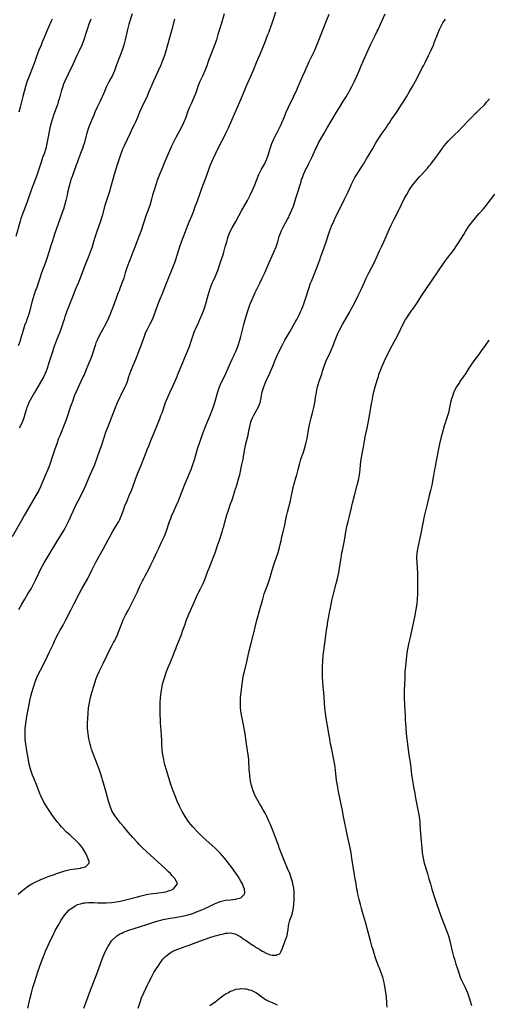
# Model space of a CAD drawing. Units: inches. Extents: x 2580000 to 2583000, y 1488000 to 1491000.
# Drawn here: x 2582616 to 2582797, y 1488575 to 1488955 of the extents above; entities that cross this region are included whole.
import ezdxf

# ---------------------------------------------------------------- set-up
doc = ezdxf.new("R2010")
doc.units = ezdxf.units.IN
doc.header["$MEASUREMENT"] = 0
doc.layers.add('LD25801488_10ft', color=53, linetype='Continuous')

msp = doc.modelspace()

# ---------------------------------------------------------------- linework, layer by layer
at = {"layer": 'LD25801488_10ft'}
for points, elevation in [([(2582694.57, 1488957), (2582693.68, 1488954.32), (2582692.67, 1488951), (2582692.11, 1488949), (2582691.52, 1488947), (2582691.37, 1488946.63), (2582690.8, 1488945), (2582689.2, 1488941), (2582688.48, 1488939), (2582687.83, 1488937), (2582687.1, 1488935), (2582686.17, 1488933), (2582685.13, 1488930.87), (2582684.39, 1488929), (2582684.05, 1488928.05), (2582683.52, 1488926.48), (2582682.97, 1488925.03), (2582681.75, 1488922.25), (2582681.17, 1488921), (2582680.38, 1488919), (2582679.67, 1488917), (2582678.87, 1488915), (2582677.88, 1488913), (2582675.75, 1488909), (2582674.13, 1488905.87), (2582673.73, 1488905), (2582672.85, 1488903), (2582671.39, 1488899.39), (2582670.38, 1488897), (2582669.57, 1488895), (2582668.82, 1488893), (2582668.13, 1488891), (2582667.47, 1488889), (2582666.87, 1488887), (2582666.49, 1488885.51), (2582665.76, 1488883), (2582665.58, 1488882.42), (2582665.07, 1488881), (2582664.31, 1488879), (2582663.6, 1488877), (2582662.27, 1488873), (2582661.56, 1488871), (2582660.79, 1488869), (2582659.72, 1488866.28), (2582659.19, 1488865), (2582658.42, 1488863), (2582658.04, 1488861.96), (2582657.65, 1488861), (2582656.94, 1488859), (2582656.34, 1488857), (2582655.71, 1488855), (2582654.98, 1488853), (2582654.23, 1488851), (2582653.92, 1488850.08), (2582653.49, 1488849), (2582652.01, 1488845), (2582651.39, 1488843.38), (2582650.58, 1488841.42), (2582650.43, 1488841), (2582649.41, 1488838.59), (2582649, 1488837.7), (2582648.65, 1488837), (2582647.54, 1488835), (2582646.4, 1488833), (2582645.42, 1488831), (2582645, 1488829.92), (2582644.66, 1488829), (2582643.4, 1488825), (2582642.66, 1488823), (2582642.18, 1488821.82), (2582640.97, 1488819), (2582640.4, 1488817.6), (2582640.11, 1488817), (2582639.22, 1488815), (2582637.35, 1488811), (2582636.65, 1488809.35), (2582635.77, 1488807), (2582635.58, 1488806.42), (2582635.08, 1488805), (2582633.75, 1488801), (2582633.02, 1488799), (2582631, 1488794.01), (2582630.6, 1488793), (2582629.86, 1488791), (2582629, 1488788.56), (2582627.86, 1488785), (2582627.17, 1488783), (2582626.37, 1488781), (2582625.51, 1488779), (2582623.83, 1488775), (2582623.57, 1488774.43), (2582622.89, 1488773), (2582621.79, 1488771), (2582619.42, 1488767), (2582617.24, 1488763.24), (2582616.36, 1488761.64), (2582612.64, 1488755)], 12020), ([(2582614.96, 1488617.04), (2582616.01, 1488617.99), (2582617.28, 1488619), (2582619, 1488620.21), (2582620.23, 1488621), (2582620.71, 1488621.29), (2582621.81, 1488621.81), (2582623.4, 1488622.6), (2582624.36, 1488623), (2582627, 1488623.95), (2582629, 1488624.7), (2582629.73, 1488625), (2582631, 1488625.44), (2582633, 1488626.07), (2582635, 1488626.54), (2582637, 1488626.87), (2582637.13, 1488626.87), (2582638.29, 1488627), (2582639, 1488627.11), (2582639.23, 1488627.23), (2582641, 1488627.62), (2582642.35, 1488629), (2582642.35, 1488629.65), (2582641.9, 1488631), (2582641.57, 1488631.57), (2582640.99, 1488633), (2582639.75, 1488635), (2582639.44, 1488635.44), (2582638.53, 1488636.53), (2582637.55, 1488637.55), (2582637, 1488638.07), (2582635.42, 1488639.42), (2582635, 1488639.82), (2582634.34, 1488640.34), (2582633.6, 1488641), (2582631.66, 1488643), (2582631, 1488643.83), (2582630.02, 1488645), (2582629, 1488646.38), (2582628.52, 1488647), (2582627.15, 1488649), (2582625.51, 1488651.51), (2582624.79, 1488652.79), (2582623.74, 1488655), (2582623.51, 1488655.51), (2582622.13, 1488659), (2582621, 1488661.8), (2582620.53, 1488663), (2582619.86, 1488665), (2582619.25, 1488667.25), (2582618.93, 1488668.93), (2582618.35, 1488672.35), (2582617.95, 1488675), (2582617.84, 1488675.84), (2582617.72, 1488677), (2582617.67, 1488678.33), (2582617.62, 1488679), (2582617.62, 1488679.62), (2582617.68, 1488681), (2582617.89, 1488683), (2582618.31, 1488685.69), (2582618.93, 1488689), (2582619.77, 1488693), (2582620.28, 1488695), (2582620.89, 1488697), (2582621.45, 1488698.55), (2582621.59, 1488699), (2582622.36, 1488701), (2582623, 1488702.44), (2582623.56, 1488703.56), (2582625.23, 1488706.77), (2582626.35, 1488709), (2582627, 1488710.41), (2582628.47, 1488713.53), (2582629, 1488714.72), (2582630.09, 1488717), (2582631.15, 1488719), (2582632.28, 1488721), (2582633.37, 1488723), (2582635.38, 1488727), (2582636.63, 1488729.37), (2582638.5, 1488733), (2582639.58, 1488735), (2582641.81, 1488739), (2582643.56, 1488742.44), (2582643.82, 1488743), (2582645, 1488745.33), (2582647.75, 1488750.25), (2582649.86, 1488754.14), (2582650.31, 1488755), (2582651.42, 1488757), (2582653, 1488759.53), (2582653.85, 1488761), (2582654.22, 1488761.78), (2582654.76, 1488763), (2582655.46, 1488765), (2582656.18, 1488767), (2582657.01, 1488769), (2582657.88, 1488771), (2582658.67, 1488773), (2582660.12, 1488777), (2582661, 1488779.38), (2582662.54, 1488783), (2582663.33, 1488785), (2582664.09, 1488787), (2582664.8, 1488788.8), (2582665.53, 1488790.47), (2582666.21, 1488792.21), (2582667.34, 1488795), (2582669.08, 1488799.08), (2582669.8, 1488801), (2582670.11, 1488801.89), (2582670.52, 1488803), (2582671.91, 1488807), (2582672.71, 1488809), (2582673.61, 1488811), (2582674.7, 1488813.3), (2582675.33, 1488814.67), (2582676.32, 1488817), (2582676.51, 1488817.49), (2582677.3, 1488819.3), (2582678.75, 1488823), (2582679.59, 1488825), (2582680.45, 1488827), (2582681, 1488828.37), (2582681.24, 1488829), (2582681.91, 1488831), (2582682.66, 1488833.34), (2582683.2, 1488834.8), (2582683.29, 1488835), (2582684.49, 1488837.51), (2582685.17, 1488839), (2582685.99, 1488841), (2582686.27, 1488841.73), (2582686.74, 1488843), (2582687.38, 1488845), (2582688.33, 1488848.33), (2582689.16, 1488851), (2582689.92, 1488853), (2582690.24, 1488853.76), (2582691, 1488855.47), (2582692.03, 1488857.97), (2582693, 1488860.71), (2582694.08, 1488864.08), (2582694.36, 1488865), (2582694.49, 1488865.51), (2582694.95, 1488867), (2582695.49, 1488869), (2582695.8, 1488870.2), (2582696.07, 1488871), (2582696.89, 1488873), (2582697.62, 1488874.38), (2582699, 1488876.9), (2582700.12, 1488879), (2582701.23, 1488881), (2582703.52, 1488885), (2582704.01, 1488885.99), (2582704.55, 1488887), (2582705.48, 1488889), (2582705.92, 1488890.08), (2582706.33, 1488891), (2582707.66, 1488894.34), (2582707.95, 1488895), (2582708.97, 1488897.03), (2582709.67, 1488898.33), (2582710.06, 1488899), (2582711, 1488901), (2582711.48, 1488902.52), (2582712.22, 1488905), (2582712.97, 1488907), (2582713.83, 1488909), (2582714.19, 1488909.81), (2582714.83, 1488911), (2582715.86, 1488913), (2582716.21, 1488913.79), (2582716.81, 1488915), (2582717.65, 1488917), (2582718.45, 1488919), (2582719.34, 1488921), (2582721.34, 1488925), (2582721.86, 1488926.14), (2582722.26, 1488927), (2582723.09, 1488929), (2582723.96, 1488931), (2582724.94, 1488933.06), (2582725.82, 1488935), (2582727.39, 1488938.61), (2582728.5, 1488941), (2582729.47, 1488943), (2582730.34, 1488945), (2582731.1, 1488946.9), (2582732.21, 1488949.79), (2582733.48, 1488953), (2582733.9, 1488954.1), (2582735, 1488956.87)], 12040), ([(2582659, 1488957), (2582657.75, 1488953), (2582657.22, 1488951), (2582656.33, 1488947), (2582656.06, 1488945.94), (2582655.78, 1488945), (2582655.11, 1488943), (2582654.39, 1488941), (2582653, 1488937.38), (2582652.12, 1488935), (2582651.23, 1488933), (2582651, 1488932.61), (2582650.14, 1488931), (2582649.1, 1488929), (2582648.26, 1488927), (2582647.91, 1488926.09), (2582647.43, 1488925), (2582646.46, 1488923), (2582645.47, 1488921), (2582644.58, 1488919), (2582644.13, 1488917.87), (2582642.88, 1488915), (2582642.13, 1488913), (2582641.51, 1488911), (2582640.39, 1488907), (2582640.03, 1488905.97), (2582639.75, 1488905), (2582639, 1488903.08), (2582638.23, 1488901), (2582637.83, 1488899.83), (2582637.42, 1488898.58), (2582635.82, 1488894.18), (2582635.35, 1488893), (2582635, 1488891.88), (2582634.73, 1488891), (2582634.45, 1488889.55), (2582634.28, 1488889), (2582634.05, 1488888.05), (2582633.86, 1488887), (2582633.41, 1488885), (2582632.88, 1488883), (2582632.43, 1488881.57), (2582632.24, 1488881), (2582629.8, 1488874.2), (2582629, 1488871.95), (2582628.68, 1488871), (2582628.05, 1488869), (2582627.63, 1488867.63), (2582627.35, 1488866.65), (2582626.17, 1488863), (2582625.49, 1488861), (2582623.99, 1488857), (2582623.35, 1488855), (2582622.75, 1488853), (2582622.01, 1488851), (2582621.7, 1488850.3), (2582621.23, 1488849), (2582621, 1488848.28), (2582620.62, 1488847), (2582620.27, 1488845.73), (2582619.48, 1488842.52), (2582619.03, 1488841), (2582618.32, 1488839), (2582618, 1488838), (2582617.6, 1488837), (2582616.57, 1488833.43), (2582615.78, 1488831), (2582615.57, 1488830.43), (2582615, 1488828.79)], 12000), ([(2582615.26, 1488727), (2582616.34, 1488729), (2582617.49, 1488731), (2582618.74, 1488733), (2582619.95, 1488735), (2582621.02, 1488737), (2582621.67, 1488738.33), (2582622.89, 1488741), (2582623.9, 1488743), (2582625.06, 1488745), (2582627, 1488748.19), (2582630.28, 1488753.72), (2582632.56, 1488757.44), (2582633.29, 1488758.71), (2582634.43, 1488761), (2582636.21, 1488765), (2582637.15, 1488767), (2582638.14, 1488769), (2582640.15, 1488773), (2582641.1, 1488775), (2582642.83, 1488779), (2582644.11, 1488781.89), (2582644.54, 1488783), (2582645.68, 1488786.32), (2582647.44, 1488791), (2582648.11, 1488793), (2582649, 1488795.82), (2582649.42, 1488797), (2582651.03, 1488801), (2582652.52, 1488805), (2582653.33, 1488807), (2582653.63, 1488807.63), (2582654.29, 1488809), (2582654.54, 1488809.46), (2582656.34, 1488813), (2582656.54, 1488813.46), (2582657.13, 1488815), (2582657.76, 1488817), (2582658.46, 1488819), (2582659.28, 1488821), (2582660.13, 1488823), (2582660.94, 1488825), (2582661.7, 1488827), (2582662.43, 1488829), (2582663.84, 1488833), (2582664.19, 1488833.81), (2582664.76, 1488835), (2582665.85, 1488837), (2582666.83, 1488839), (2582667.61, 1488841), (2582669.04, 1488845), (2582669.83, 1488847), (2582670.65, 1488849), (2582672.18, 1488853), (2582673.01, 1488854.99), (2582674.22, 1488857.78), (2582675.42, 1488861), (2582675.83, 1488862.17), (2582677.55, 1488867.55), (2582678.04, 1488869), (2582678.63, 1488870.63), (2582679.55, 1488873), (2582679.97, 1488874.03), (2582680.33, 1488875), (2582681, 1488876.66), (2582681.99, 1488879), (2582682.77, 1488881), (2582683.37, 1488882.63), (2582683.83, 1488883.83), (2582685.01, 1488887), (2582685.66, 1488889), (2582686.01, 1488889.99), (2582686.34, 1488891), (2582687.63, 1488894.37), (2582688.71, 1488897.29), (2582689.27, 1488898.73), (2582690.23, 1488901), (2582691.25, 1488903.25), (2582693, 1488906.71), (2582694.2, 1488909), (2582695.19, 1488911), (2582696.13, 1488913), (2582699.72, 1488921), (2582700.59, 1488923), (2582701, 1488924), (2582702.18, 1488927), (2582703, 1488929), (2582703.64, 1488930.36), (2582704.83, 1488933), (2582705.69, 1488935), (2582707, 1488938.23), (2582709.04, 1488943), (2582709.88, 1488945), (2582710.2, 1488945.8), (2582711.4, 1488949), (2582711.86, 1488950.14), (2582712.16, 1488951), (2582712.94, 1488953.06), (2582713.46, 1488954.54), (2582714.82, 1488959)], 12030), ([(2582618.67, 1488573), (2582619.62, 1488577), (2582620.12, 1488579), (2582620.67, 1488581), (2582621.24, 1488583), (2582621.88, 1488585), (2582622.57, 1488587), (2582624.02, 1488591), (2582624.76, 1488593), (2582625.57, 1488595), (2582626.44, 1488597), (2582627.35, 1488599), (2582628.3, 1488601), (2582629.31, 1488603), (2582630.39, 1488605), (2582631.58, 1488607), (2582632.97, 1488609.03), (2582633.87, 1488610.13), (2582634.71, 1488611), (2582635, 1488611.25), (2582635.71, 1488611.71), (2582637, 1488612.6), (2582637.92, 1488613), (2582639, 1488613.37), (2582640.35, 1488613.65), (2582641, 1488613.71), (2582642.2, 1488613.8), (2582644.18, 1488613.82), (2582645.77, 1488613.77), (2582649, 1488613.74), (2582651, 1488613.83), (2582653, 1488614.09), (2582655, 1488614.51), (2582661, 1488616.08), (2582662.41, 1488616.41), (2582663, 1488616.57), (2582665, 1488617.01), (2582667, 1488617.35), (2582668.51, 1488617.49), (2582669, 1488617.57), (2582670.32, 1488617.68), (2582671, 1488617.82), (2582672.02, 1488617.98), (2582673, 1488618.29), (2582673.56, 1488618.44), (2582674.88, 1488619), (2582675, 1488619.13), (2582676.44, 1488621), (2582675.58, 1488623), (2582675.28, 1488623.28), (2582674.32, 1488624.32), (2582673.75, 1488625), (2582673, 1488625.74), (2582671.76, 1488627), (2582670.32, 1488628.31), (2582669, 1488629.45), (2582667.29, 1488631), (2582666.12, 1488632.12), (2582662.98, 1488635), (2582661.99, 1488635.99), (2582661.03, 1488637), (2582659.19, 1488639), (2582657.41, 1488641), (2582655.76, 1488643), (2582654.53, 1488644.53), (2582654.13, 1488645), (2582652.57, 1488647), (2582651.3, 1488649), (2582651, 1488649.67), (2582650.43, 1488651), (2582649.82, 1488653), (2582648.82, 1488656.82), (2582647.96, 1488659.96), (2582647.02, 1488663.02), (2582646.36, 1488665), (2582645.64, 1488667), (2582644.07, 1488671), (2582643.33, 1488673), (2582643, 1488674.04), (2582642.71, 1488675), (2582642.26, 1488677), (2582641.95, 1488679), (2582641.8, 1488681), (2582641.78, 1488683), (2582641.85, 1488685), (2582642, 1488687), (2582642.19, 1488689), (2582642.3, 1488689.7), (2582642.46, 1488691), (2582642.89, 1488693), (2582643.45, 1488695), (2582644.27, 1488697.73), (2582645, 1488699.93), (2582645.38, 1488701), (2582646.25, 1488703), (2582647.84, 1488706.16), (2582649.3, 1488709.3), (2582650.12, 1488711), (2582651.16, 1488713), (2582651.81, 1488714.19), (2582652.23, 1488715), (2582653.14, 1488717), (2582654.68, 1488721), (2582655.56, 1488723), (2582656.56, 1488725), (2582657.4, 1488726.6), (2582659.67, 1488731), (2582660.76, 1488733.24), (2582661, 1488733.82), (2582661.99, 1488735.99), (2582663, 1488738.05), (2582663.34, 1488738.66), (2582663.49, 1488739), (2582664.05, 1488740.05), (2582665.43, 1488742.57), (2582666.24, 1488744.24), (2582666.63, 1488745), (2582667.38, 1488746.62), (2582668.63, 1488749.37), (2582669.42, 1488751), (2582670.37, 1488753), (2582671.28, 1488755), (2582672.08, 1488757), (2582673.46, 1488761), (2582673.91, 1488762.09), (2582674.23, 1488763), (2582675.08, 1488765), (2582675.99, 1488767), (2582676.83, 1488769), (2582677.63, 1488771), (2582679.19, 1488775), (2582680.34, 1488777.66), (2582680.93, 1488779), (2582681.71, 1488781), (2582682.41, 1488783), (2582683, 1488784.81), (2582684.27, 1488789), (2582686.3, 1488795), (2582687.03, 1488797), (2582687.83, 1488799), (2582689, 1488801.69), (2582689.55, 1488803), (2582690.31, 1488805), (2582690.94, 1488807), (2582692.01, 1488811), (2582692.71, 1488813), (2582693.65, 1488815), (2582694.63, 1488817), (2582696.59, 1488821.41), (2582697, 1488822.25), (2582697.63, 1488823.63), (2582698.24, 1488825), (2582698.46, 1488825.54), (2582699, 1488826.65), (2582699.25, 1488827.25), (2582699.92, 1488829), (2582700.59, 1488831), (2582701, 1488832.39), (2582702.1, 1488837), (2582702.64, 1488839), (2582703.63, 1488842.37), (2582704.33, 1488844.33), (2582704.65, 1488845.35), (2582705.26, 1488846.74), (2582706.53, 1488849.47), (2582708.24, 1488853), (2582709.23, 1488855), (2582710.18, 1488857), (2582711.93, 1488861), (2582713.75, 1488865), (2582714.55, 1488867), (2582715.19, 1488869), (2582715.76, 1488871), (2582716.5, 1488873), (2582716.65, 1488873.35), (2582717.33, 1488874.67), (2582719, 1488877.7), (2582719.44, 1488878.56), (2582719.65, 1488879), (2582720.69, 1488881.31), (2582721.23, 1488882.77), (2582721.94, 1488885), (2582722.18, 1488885.82), (2582722.57, 1488887), (2582723.19, 1488889), (2582723.58, 1488890.42), (2582723.8, 1488891), (2582724.21, 1488892.21), (2582724.43, 1488893), (2582724.58, 1488893.42), (2582725.18, 1488895), (2582726.08, 1488897), (2582726.41, 1488897.59), (2582727.08, 1488899), (2582728.12, 1488901), (2582728.41, 1488901.59), (2582729.94, 1488905), (2582730.28, 1488905.72), (2582731, 1488907.16), (2582733, 1488910.76), (2582734.27, 1488913), (2582734.55, 1488913.45), (2582735.45, 1488915), (2582737, 1488917.54), (2582737.93, 1488919), (2582739, 1488920.82), (2582740.35, 1488923), (2582741.57, 1488925), (2582742.72, 1488927), (2582743, 1488927.5), (2582743.8, 1488929), (2582744.8, 1488931), (2582745.72, 1488933), (2582746.58, 1488935), (2582747.4, 1488937), (2582748.27, 1488939), (2582750.97, 1488945.03), (2582751.61, 1488946.39), (2582752.98, 1488948.98), (2582753.64, 1488950.35), (2582753.98, 1488951), (2582754.93, 1488953.07), (2582755.52, 1488954.48), (2582756.62, 1488957)], 12050), ([(2582643, 1488954.98), (2582642.26, 1488953), (2582641.58, 1488951), (2582640.96, 1488949.04), (2582640.28, 1488947), (2582639.52, 1488945), (2582638.62, 1488943), (2582637.68, 1488941), (2582636.25, 1488937.75), (2582634.31, 1488933.69), (2582633, 1488930.98), (2582632.4, 1488929.6), (2582632.18, 1488929), (2582631.56, 1488927), (2582631.03, 1488925), (2582630.46, 1488923), (2582630.11, 1488921.89), (2582629.8, 1488921), (2582628.49, 1488917.51), (2582628.29, 1488917), (2582627.66, 1488915), (2582627.2, 1488913), (2582626.52, 1488909.48), (2582626.07, 1488907), (2582625.62, 1488905), (2582624.97, 1488903), (2582624.42, 1488901.58), (2582624.21, 1488901), (2582623.55, 1488899), (2582622.96, 1488897.04), (2582622.27, 1488895), (2582620.73, 1488891), (2582620.01, 1488889), (2582618.42, 1488884.42), (2582617.91, 1488883), (2582616.39, 1488879), (2582616.03, 1488877.97), (2582615.75, 1488877), (2582614.12, 1488871)], 11990), ([(2582628.04, 1488955), (2582627.76, 1488954.24), (2582625.97, 1488950.03), (2582625.49, 1488949), (2582624.63, 1488947), (2582624.17, 1488945.83), (2582623.8, 1488945), (2582622.97, 1488943), (2582622.2, 1488941), (2582621.47, 1488939), (2582621.34, 1488938.66), (2582620.59, 1488936.59), (2582619.18, 1488933), (2582618.44, 1488931), (2582618.11, 1488929.89), (2582617.82, 1488929), (2582616.83, 1488925.17), (2582616.22, 1488923), (2582615.72, 1488921), (2582615.27, 1488919)], 11980), ([(2582675.36, 1488955), (2582674.3, 1488951), (2582671.82, 1488942.18), (2582671.43, 1488941), (2582670.72, 1488939), (2582669.93, 1488937), (2582669.04, 1488935), (2582667.21, 1488931), (2582665.35, 1488926.65), (2582664.74, 1488925.26), (2582662.71, 1488921), (2582661.83, 1488919), (2582661, 1488917), (2582660.13, 1488915), (2582659.77, 1488914.23), (2582659, 1488912.73), (2582658.16, 1488911), (2582657, 1488908.53), (2582655.9, 1488906.1), (2582655.36, 1488905), (2582654.55, 1488903), (2582653.91, 1488901), (2582653.25, 1488898.75), (2582652.1, 1488895), (2582650.05, 1488888.05), (2582648.49, 1488883), (2582647.35, 1488879), (2582646.72, 1488877), (2582645.33, 1488873), (2582644.71, 1488871), (2582644.11, 1488869), (2582643.48, 1488867), (2582642.79, 1488865), (2582642.03, 1488863), (2582641.74, 1488862.26), (2582641, 1488860.48), (2582638.91, 1488855), (2582638.09, 1488853), (2582637, 1488850.41), (2582636.03, 1488848.03), (2582634.74, 1488844.74), (2582633.79, 1488842.21), (2582633, 1488840.01), (2582632.68, 1488839), (2582632.24, 1488837.76), (2582632.05, 1488837), (2582631.58, 1488835.58), (2582631, 1488834.07), (2582629.74, 1488831), (2582629, 1488829), (2582627.66, 1488825), (2582626.55, 1488821.45), (2582626.43, 1488821), (2582626.13, 1488820.13), (2582625.72, 1488819), (2582624.82, 1488817), (2582623.46, 1488814.54), (2582622.54, 1488813), (2582621.26, 1488810.74), (2582620.2, 1488809), (2582619.09, 1488807), (2582618.53, 1488805.47), (2582618.35, 1488805), (2582618.06, 1488804.06), (2582617.59, 1488802.41), (2582617.13, 1488801), (2582617, 1488800.65), (2582616.33, 1488799), (2582615.38, 1488797)], 12010), ([(2582640.32, 1488573), (2582641.06, 1488575.06), (2582643.3, 1488581), (2582645, 1488585.27), (2582646.01, 1488588.01), (2582647.04, 1488590.96), (2582647.82, 1488593), (2582648.16, 1488593.84), (2582648.7, 1488595), (2582649, 1488595.6), (2582649.75, 1488597), (2582650.21, 1488597.79), (2582651.03, 1488599), (2582653.04, 1488601), (2582654.27, 1488601.73), (2582655, 1488602.01), (2582655.64, 1488602.36), (2582657, 1488602.85), (2582657.36, 1488603), (2582664.68, 1488605.32), (2582667.69, 1488606.31), (2582669, 1488606.71), (2582670.05, 1488607), (2582671, 1488607.24), (2582673, 1488607.63), (2582677, 1488608.26), (2582679, 1488608.67), (2582681, 1488609.21), (2582682.35, 1488609.65), (2582683.82, 1488610.18), (2582685.91, 1488611), (2582687, 1488611.48), (2582689, 1488612.43), (2582690.72, 1488613.28), (2582692.11, 1488613.89), (2582693, 1488614.2), (2582694.56, 1488614.56), (2582695, 1488614.68), (2582697, 1488614.93), (2582697.83, 1488615), (2582699, 1488615.14), (2582699.26, 1488615.26), (2582701, 1488615.67), (2582702.34, 1488617), (2582702.45, 1488617.55), (2582702.34, 1488619), (2582701.95, 1488619.95), (2582701.58, 1488621), (2582701.39, 1488621.39), (2582701, 1488622.06), (2582699.89, 1488623.89), (2582699, 1488625.17), (2582697.41, 1488627.41), (2582697, 1488627.94), (2582696.55, 1488628.55), (2582694.79, 1488630.79), (2582693.89, 1488631.89), (2582692.94, 1488632.94), (2582691, 1488634.86), (2582689.89, 1488635.89), (2582688.61, 1488637), (2582686.41, 1488639), (2582684.36, 1488641), (2582682.46, 1488643), (2582681.78, 1488643.78), (2582680.88, 1488644.88), (2582679.41, 1488647), (2582678.54, 1488648.54), (2582678.27, 1488649), (2582677.27, 1488651), (2582676.36, 1488653), (2582675.56, 1488655), (2582674.8, 1488657), (2582674.1, 1488659), (2582672.21, 1488665), (2582671.61, 1488667), (2582671.48, 1488667.48), (2582671.16, 1488669), (2582670.85, 1488670.85), (2582670.63, 1488672.63), (2582670.44, 1488675), (2582670.39, 1488676.39), (2582670.3, 1488678.3), (2582670.04, 1488681.96), (2582669.99, 1488683), (2582669.78, 1488687.78), (2582669.75, 1488689.75), (2582669.78, 1488691), (2582669.91, 1488693), (2582670.16, 1488695), (2582670.61, 1488697.39), (2582670.98, 1488699), (2582671.54, 1488701), (2582672.21, 1488703), (2582672.98, 1488705), (2582673.6, 1488706.4), (2582674.8, 1488709.2), (2582675.37, 1488710.63), (2582675.79, 1488711.79), (2582676.26, 1488713), (2582677.87, 1488717), (2582678.6, 1488719), (2582679.26, 1488721), (2582679.72, 1488722.28), (2582679.96, 1488723), (2582680.83, 1488725.17), (2582681.45, 1488726.55), (2582683, 1488730.06), (2582683.43, 1488731), (2582684.39, 1488733), (2582685.39, 1488735), (2582686.34, 1488737), (2582687, 1488738.54), (2582687.19, 1488739), (2582688.24, 1488741.76), (2582688.7, 1488743), (2582690.31, 1488747), (2582691, 1488748.83), (2582692.09, 1488752.09), (2582692.57, 1488753.43), (2582693.75, 1488757), (2582694.03, 1488758.03), (2582694.32, 1488759), (2582694.77, 1488760.77), (2582695.38, 1488763), (2582695.54, 1488763.54), (2582696.01, 1488765), (2582696.28, 1488765.72), (2582697, 1488767.81), (2582697.45, 1488769), (2582697.83, 1488770.17), (2582698.12, 1488771), (2582698.63, 1488772.63), (2582698.79, 1488773.21), (2582699.38, 1488775), (2582700.22, 1488777.78), (2582700.54, 1488779), (2582700.98, 1488781.02), (2582701.39, 1488783), (2582701.8, 1488785), (2582702, 1488786), (2582702.42, 1488788.42), (2582702.93, 1488790.93), (2582703.72, 1488794.28), (2582704.09, 1488796.09), (2582704.43, 1488797.57), (2582704.72, 1488799), (2582705, 1488799.89), (2582705.44, 1488801), (2582706.01, 1488801.99), (2582706.49, 1488803), (2582707.58, 1488805), (2582708.03, 1488805.97), (2582708.38, 1488807), (2582708.75, 1488808.75), (2582708.82, 1488809), (2582709.2, 1488811), (2582709.78, 1488813), (2582710.63, 1488815), (2582712.03, 1488817.97), (2582713.24, 1488821), (2582713.79, 1488822.21), (2582714.08, 1488823), (2582715, 1488825.13), (2582715.93, 1488827), (2582716.89, 1488828.89), (2582718, 1488831), (2582719.11, 1488833), (2582719.81, 1488834.19), (2582721.98, 1488838.02), (2582722.55, 1488839), (2582723, 1488839.81), (2582723.62, 1488841), (2582724.03, 1488841.97), (2582724.51, 1488843), (2582725.25, 1488845), (2582725.38, 1488845.38), (2582725.93, 1488847), (2582727.2, 1488851), (2582727.88, 1488853), (2582728.18, 1488853.82), (2582729.48, 1488857), (2582730.24, 1488859), (2582731.53, 1488862.47), (2582731.75, 1488863), (2582732.64, 1488865.36), (2582733.92, 1488869), (2582735.19, 1488873), (2582735.92, 1488875), (2582736.8, 1488877), (2582737.78, 1488879), (2582739.8, 1488883), (2582741, 1488885.47), (2582742.33, 1488888.33), (2582743.41, 1488890.59), (2582743.58, 1488891), (2582744.71, 1488893.29), (2582745, 1488893.8), (2582745.72, 1488895), (2582747, 1488897.03), (2582748.27, 1488899), (2582749.5, 1488901), (2582751.87, 1488905), (2582753, 1488907), (2582754.2, 1488909), (2582755.58, 1488911), (2582757, 1488912.99), (2582757.77, 1488914.23), (2582758.32, 1488915), (2582759, 1488916.04), (2582761, 1488918.95), (2582762.64, 1488921.36), (2582763.42, 1488922.58), (2582764.88, 1488925), (2582766.05, 1488927), (2582767.26, 1488929), (2582768.42, 1488931), (2582769.46, 1488933), (2582771, 1488936.14), (2582771.43, 1488937), (2582771.97, 1488938.03), (2582773.43, 1488941), (2582774.38, 1488943), (2582775.28, 1488945), (2582775.78, 1488946.22), (2582776.83, 1488949), (2582777, 1488949.43), (2582777.7, 1488951), (2582778.7, 1488953), (2582779, 1488953.53), (2582779.92, 1488955)], 12060), ([(2582661.35, 1488573), (2582661.93, 1488575), (2582662.64, 1488577), (2582663.48, 1488579), (2582665, 1488582.26), (2582665.25, 1488582.75), (2582666.4, 1488585), (2582667, 1488586.09), (2582667.54, 1488587), (2582669, 1488589.3), (2582670.17, 1488591), (2582671, 1488592.03), (2582671.87, 1488593), (2582672.48, 1488593.52), (2582673.65, 1488594.35), (2582674.73, 1488595), (2582675, 1488595.12), (2582677, 1488595.93), (2582679.83, 1488597), (2582681, 1488597.4), (2582685.36, 1488599), (2582689, 1488600.29), (2582691, 1488600.97), (2582692.62, 1488601.38), (2582693, 1488601.52), (2582694.25, 1488601.75), (2582695, 1488601.97), (2582695.97, 1488602.03), (2582697, 1488602.13), (2582698.12, 1488601.88), (2582699, 1488601.64), (2582700.12, 1488601), (2582700.65, 1488600.65), (2582701, 1488600.52), (2582701.84, 1488599.84), (2582703, 1488599.14), (2582705, 1488597.74), (2582706.17, 1488597), (2582706.64, 1488596.64), (2582707.89, 1488595.89), (2582709, 1488595.12), (2582709.09, 1488595.09), (2582709.25, 1488595), (2582711, 1488594.08), (2582712.37, 1488593.63), (2582713, 1488593.56), (2582714.54, 1488593.46), (2582715, 1488593.74), (2582715.96, 1488594.04), (2582716.53, 1488595), (2582717, 1488596.16), (2582717.29, 1488597), (2582718.85, 1488601.15), (2582719.15, 1488602.85), (2582719.16, 1488603.16), (2582719.37, 1488605), (2582719.89, 1488607), (2582720.63, 1488609), (2582720.72, 1488609.28), (2582721.14, 1488611), (2582721.39, 1488613), (2582721.52, 1488615), (2582721.57, 1488617), (2582721.48, 1488618.52), (2582721.44, 1488619), (2582721.35, 1488619.35), (2582721.08, 1488621), (2582721, 1488621.29), (2582720.52, 1488623), (2582719.83, 1488625), (2582718.99, 1488627), (2582717.79, 1488629.79), (2582716.5, 1488633), (2582715.75, 1488635), (2582715.58, 1488635.58), (2582714.32, 1488639), (2582713.98, 1488639.98), (2582713.52, 1488641), (2582712.26, 1488644.26), (2582711.95, 1488645), (2582711.05, 1488647), (2582710.3, 1488648.3), (2582709.97, 1488649), (2582709.59, 1488649.59), (2582708.8, 1488651), (2582708.11, 1488652.11), (2582707.59, 1488653), (2582706.51, 1488655), (2582705.67, 1488657), (2582705.05, 1488659), (2582704.72, 1488660.72), (2582704.63, 1488661), (2582704.56, 1488661.44), (2582704.37, 1488663), (2582704.25, 1488664.25), (2582704.2, 1488665), (2582704.19, 1488665.8), (2582704.03, 1488668.03), (2582703.99, 1488669), (2582703.79, 1488671), (2582703.7, 1488671.7), (2582703.14, 1488675.14), (2582702.6, 1488679), (2582702.37, 1488680.37), (2582702.29, 1488681), (2582702.16, 1488681.84), (2582701.13, 1488687), (2582700.85, 1488689), (2582700.77, 1488691), (2582700.88, 1488693), (2582701.57, 1488699), (2582701.91, 1488701), (2582702.16, 1488702.16), (2582702.35, 1488703), (2582703.27, 1488706.73), (2582704.2, 1488711), (2582704.7, 1488713), (2582705.76, 1488717), (2582706.26, 1488719), (2582706.63, 1488720.63), (2582707.17, 1488722.84), (2582708.33, 1488727), (2582709.38, 1488731), (2582710.01, 1488733), (2582711.45, 1488737), (2582712.08, 1488739), (2582712.75, 1488741.25), (2582713.44, 1488743.44), (2582713.96, 1488745), (2582715.34, 1488749), (2582715.92, 1488751), (2582716.15, 1488752.15), (2582716.48, 1488753.52), (2582716.78, 1488755), (2582717.3, 1488757), (2582717.8, 1488759), (2582718.62, 1488763), (2582719, 1488764.64), (2582719.49, 1488766.51), (2582719.65, 1488767), (2582720.16, 1488769), (2582720.3, 1488769.7), (2582720.54, 1488771), (2582720.85, 1488772.85), (2582721.31, 1488774.69), (2582721.37, 1488775), (2582721.51, 1488775.51), (2582722.21, 1488777.79), (2582722.55, 1488779), (2582723.07, 1488781), (2582723.56, 1488783), (2582724.16, 1488785), (2582725, 1488787.31), (2582725.57, 1488789), (2582726.09, 1488791), (2582726.51, 1488793), (2582727.25, 1488797), (2582727.65, 1488799), (2582728.11, 1488801), (2582728.62, 1488803), (2582729.1, 1488805), (2582729.62, 1488807.62), (2582729.84, 1488809), (2582730.02, 1488810.02), (2582730.16, 1488811), (2582730.57, 1488813), (2582730.69, 1488813.31), (2582731.24, 1488815.24), (2582732.18, 1488817.82), (2582732.53, 1488819), (2582733.16, 1488821), (2582733.96, 1488823), (2582735.54, 1488826.46), (2582736.32, 1488828.32), (2582736.74, 1488829.26), (2582737.3, 1488830.7), (2582737.39, 1488831), (2582738.14, 1488833), (2582738.4, 1488833.6), (2582739, 1488834.89), (2582740.24, 1488837), (2582743, 1488842), (2582743.6, 1488843), (2582744.66, 1488845), (2582746.22, 1488848.22), (2582746.74, 1488849.26), (2582747, 1488849.82), (2582747.4, 1488850.6), (2582748.65, 1488853.35), (2582749.39, 1488855), (2582750.37, 1488857), (2582751.44, 1488859), (2582752.65, 1488861.35), (2582754.54, 1488865.46), (2582755.27, 1488867), (2582756.16, 1488869), (2582757.01, 1488871), (2582758.23, 1488873.77), (2582759, 1488875.36), (2582760.21, 1488877.79), (2582761.84, 1488881), (2582763, 1488883.41), (2582764.2, 1488885.8), (2582765, 1488887.32), (2582766, 1488889), (2582766.39, 1488889.61), (2582767.37, 1488891), (2582769.05, 1488893), (2582769.96, 1488894.04), (2582770.84, 1488895), (2582773, 1488897.47), (2582773.68, 1488898.32), (2582774.26, 1488899), (2582775, 1488899.9), (2582775.81, 1488901), (2582777, 1488902.65), (2582778.8, 1488905.21), (2582779, 1488905.48), (2582780.23, 1488907), (2582781, 1488907.86), (2582782.14, 1488909), (2582783.62, 1488910.38), (2582785, 1488911.77), (2582786.19, 1488913), (2582789, 1488916), (2582789.98, 1488917), (2582791.49, 1488918.51), (2582792.02, 1488919), (2582793, 1488919.95), (2582795, 1488921.95), (2582795.91, 1488923), (2582797, 1488924.19)], 12070), ([(2582757.42, 1488573.42), (2582757.37, 1488575), (2582757.31, 1488575.31), (2582757.16, 1488577), (2582757, 1488578.42), (2582756.58, 1488581.42), (2582756.27, 1488583), (2582755.99, 1488583.99), (2582755.73, 1488585), (2582755.03, 1488587), (2582754.43, 1488588.43), (2582754.22, 1488589), (2582753.31, 1488591.31), (2582752.8, 1488592.8), (2582752.13, 1488595), (2582751.9, 1488595.9), (2582751.56, 1488597), (2582750.98, 1488599), (2582750.44, 1488601), (2582749.75, 1488603.75), (2582749.41, 1488605), (2582747.9, 1488610.1), (2582747.53, 1488611.53), (2582747.12, 1488613), (2582746.62, 1488615), (2582746.17, 1488617), (2582745.96, 1488618.04), (2582745.78, 1488619), (2582745.43, 1488621), (2582745.09, 1488623), (2582744.72, 1488625.28), (2582743.85, 1488631), (2582743.5, 1488633), (2582743.11, 1488635), (2582742.04, 1488640.04), (2582740.59, 1488647), (2582740.02, 1488649.98), (2582739.73, 1488651.73), (2582739.47, 1488653), (2582738.69, 1488656.69), (2582738.26, 1488659), (2582737.95, 1488661), (2582737.47, 1488665), (2582737.21, 1488667), (2582736.92, 1488668.92), (2582736.51, 1488671), (2582736.25, 1488672.25), (2582736.06, 1488673), (2582735.63, 1488675), (2582735.28, 1488677), (2582734.99, 1488678.99), (2582734.71, 1488680.71), (2582733.87, 1488685), (2582733.59, 1488687), (2582733.41, 1488689), (2582733.17, 1488693), (2582733, 1488695), (2582732.8, 1488697), (2582732.64, 1488699), (2582732.54, 1488701), (2582732.48, 1488703), (2582732.49, 1488705), (2582732.57, 1488707), (2582732.76, 1488709.24), (2582732.95, 1488711), (2582733.73, 1488717), (2582734.02, 1488719), (2582734.35, 1488721), (2582734.46, 1488721.54), (2582734.69, 1488723), (2582735.05, 1488725), (2582735.36, 1488726.64), (2582735.52, 1488727.52), (2582735.8, 1488729), (2582736.21, 1488731), (2582736.68, 1488733), (2582737.76, 1488737), (2582738.25, 1488739), (2582738.75, 1488741.25), (2582739.05, 1488743), (2582739.64, 1488747), (2582739.77, 1488747.77), (2582740, 1488749), (2582740.18, 1488749.82), (2582740.8, 1488753), (2582741.19, 1488755.19), (2582741.48, 1488757), (2582741.88, 1488759), (2582742.38, 1488761), (2582742.9, 1488763), (2582743.68, 1488766.32), (2582743.8, 1488767), (2582744.03, 1488768.03), (2582744.27, 1488769), (2582744.43, 1488769.57), (2582744.8, 1488771), (2582745.92, 1488775), (2582746.41, 1488777), (2582746.77, 1488779), (2582747.01, 1488781), (2582747.19, 1488782.81), (2582747.45, 1488785), (2582747.76, 1488787), (2582747.92, 1488787.92), (2582748.28, 1488789.72), (2582748.83, 1488792.83), (2582749, 1488793.72), (2582749.21, 1488794.79), (2582749.68, 1488797), (2582750.46, 1488801), (2582751.4, 1488806.6), (2582751.61, 1488807.61), (2582752.04, 1488809.96), (2582752.31, 1488811), (2582752.87, 1488813), (2582753, 1488813.4), (2582753.62, 1488815.62), (2582754.04, 1488817), (2582754.28, 1488817.72), (2582754.7, 1488819), (2582755.49, 1488821), (2582756.39, 1488823), (2582757.35, 1488825), (2582757.93, 1488826.07), (2582758.38, 1488827), (2582759.41, 1488829), (2582761.55, 1488833), (2582763.49, 1488837), (2582764.58, 1488839), (2582765, 1488839.66), (2582765.9, 1488841), (2582767, 1488842.55), (2582767.35, 1488843), (2582768.75, 1488845), (2582771, 1488848.53), (2582772.61, 1488851), (2582779.43, 1488861), (2582780.09, 1488861.91), (2582780.93, 1488863), (2582782.51, 1488865), (2582783.56, 1488866.44), (2582783.96, 1488867), (2582785.27, 1488869), (2582785.94, 1488870.06), (2582787, 1488871.86), (2582787.7, 1488873), (2582788.97, 1488875), (2582790.49, 1488877), (2582791, 1488877.62), (2582792.19, 1488879), (2582793, 1488879.89), (2582794.46, 1488881.54), (2582795.36, 1488882.64), (2582795.63, 1488883), (2582799, 1488887.35)], 12080), ([(2582796.65, 1488831), (2582795.24, 1488829), (2582793.54, 1488826.46), (2582792.7, 1488825.3), (2582790.95, 1488823), (2582789.56, 1488821), (2582789, 1488820.15), (2582787.78, 1488818.22), (2582786.98, 1488817.02), (2582785.55, 1488815), (2582785.35, 1488814.65), (2582784.26, 1488813), (2582783.24, 1488811), (2582782.62, 1488809.38), (2582782.49, 1488809), (2582782.33, 1488808.33), (2582781.96, 1488807), (2582781.71, 1488805.71), (2582781.11, 1488803), (2582780.25, 1488800.25), (2582779.84, 1488799), (2582779.65, 1488798.35), (2582778.74, 1488795), (2582778.35, 1488793.65), (2582777.63, 1488791), (2582777.21, 1488789), (2582776.54, 1488785), (2582776.14, 1488783), (2582775.93, 1488782.07), (2582775.72, 1488781), (2582775.3, 1488778.7), (2582774.65, 1488775), (2582774.22, 1488773), (2582773.72, 1488771), (2582773.56, 1488770.44), (2582773, 1488768.15), (2582772.39, 1488765.61), (2582771.79, 1488763), (2582771.37, 1488761), (2582771, 1488759), (2582770.59, 1488757), (2582769.27, 1488751), (2582768.93, 1488749), (2582768.81, 1488747), (2582768.89, 1488745), (2582769.08, 1488743.08), (2582769.19, 1488741), (2582769.19, 1488739.19), (2582769.15, 1488737), (2582769.14, 1488733), (2582769.07, 1488731), (2582768.88, 1488729.12), (2582768.56, 1488727), (2582768.01, 1488724.01), (2582767.81, 1488723), (2582767, 1488719.21), (2582766.32, 1488716.32), (2582765.78, 1488714.22), (2582765.51, 1488713), (2582765.16, 1488711), (2582764.92, 1488709.08), (2582764.49, 1488705), (2582764.31, 1488703), (2582764.21, 1488701), (2582764.11, 1488697.89), (2582764, 1488696), (2582763.98, 1488695), (2582764.01, 1488693.99), (2582764, 1488693), (2582764.13, 1488689.87), (2582764.23, 1488688.23), (2582764.34, 1488685.66), (2582764.43, 1488684.43), (2582764.51, 1488683), (2582764.61, 1488681.39), (2582764.83, 1488679), (2582765.04, 1488677), (2582765.27, 1488675), (2582765.71, 1488671.71), (2582766.44, 1488667), (2582766.73, 1488664.73), (2582766.91, 1488663), (2582767.18, 1488661), (2582767.46, 1488659.46), (2582767.62, 1488658.38), (2582768.08, 1488656.08), (2582768.25, 1488655), (2582768.55, 1488653.45), (2582769.46, 1488649), (2582769.79, 1488647), (2582770.04, 1488645), (2582770.11, 1488644.11), (2582770.35, 1488640.35), (2582770.42, 1488639), (2582770.53, 1488637.47), (2582770.78, 1488635), (2582771, 1488633), (2582771.3, 1488631), (2582771.77, 1488629), (2582773.02, 1488625), (2582773.59, 1488623), (2582774.14, 1488621), (2582774.7, 1488619), (2582775.73, 1488615.73), (2582776.5, 1488613.5), (2582777.24, 1488611.24), (2582778.25, 1488608.25), (2582780.36, 1488603), (2582781.07, 1488601), (2582781.64, 1488599), (2582781.92, 1488597.92), (2582782.58, 1488595), (2582783.12, 1488593), (2582783.56, 1488591.56), (2582783.7, 1488591), (2582783.98, 1488590.02), (2582784.29, 1488589), (2582784.94, 1488587), (2582785.68, 1488585), (2582786.07, 1488584.07), (2582787, 1488582.05), (2582787.54, 1488581), (2582788.46, 1488579), (2582789.17, 1488577), (2582790.07, 1488574.07)], 12090), ([(2582689, 1488574.08), (2582691, 1488575.48), (2582693, 1488576.98), (2582694.13, 1488577.88), (2582695.34, 1488578.66), (2582695.91, 1488579), (2582697, 1488579.57), (2582697.86, 1488579.86), (2582699, 1488580.31), (2582700.5, 1488580.5), (2582701, 1488580.61), (2582702.48, 1488580.48), (2582703, 1488580.49), (2582704.15, 1488580.15), (2582705, 1488579.98), (2582707.01, 1488579.01), (2582709, 1488577.42), (2582710.41, 1488576.41), (2582711.75, 1488575.75), (2582713, 1488575.17), (2582715, 1488574.36)], 12080)]:
    msp.add_lwpolyline(points, dxfattribs=dict(at, elevation=elevation))

doc.saveas('drawing.dxf')
